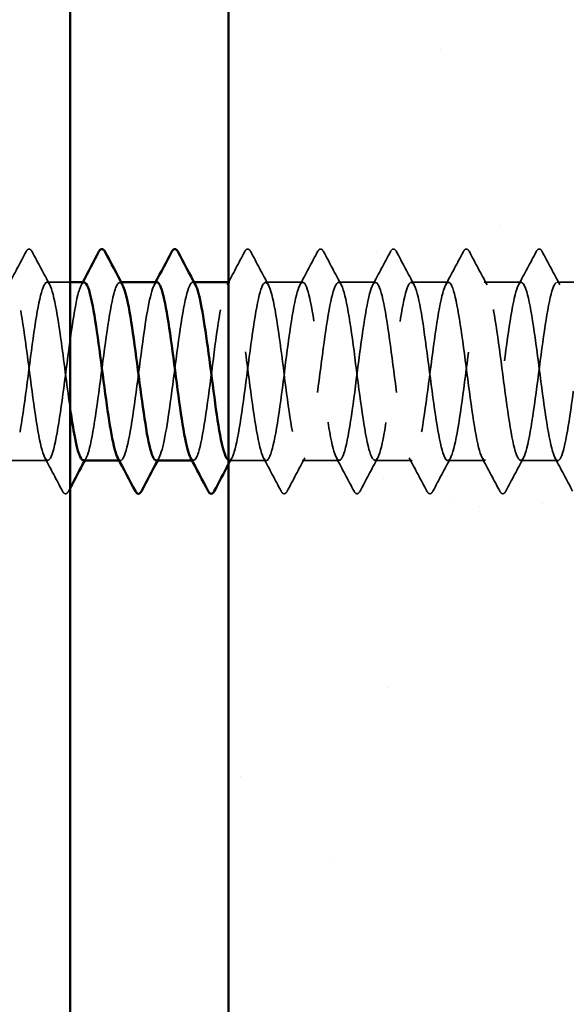
# Model space of a CAD drawing. Units: inches. Extents: x 0.6 to 33.4, y 0.6 to 21.4.
# Drawn here: x 12 to 12.6, y 12.6 to 13.5 of the extents above; entities that cross this region are included whole.
import ezdxf

# ---------------------------------------------------------------- set-up
doc = ezdxf.new("R2010")
doc.units = ezdxf.units.IN
doc.header["$LTSCALE"] = 2
doc.header["$MEASUREMENT"] = 0
doc.linetypes.add('DASHED', pattern=[0.2067, 0.1654, -0.0413])
for name, color, linetype, lineweight in [('Hatch (ANSI)', 7, 'Continuous', 18), ('Hidden (ANSI)', 7, 'DASHED', 35), ('Symbol (ANSI)', 7, 'Continuous', 25), ('Visible (ANSI)', 7, 'Continuous', 50)]:
    doc.layers.add(name, color=color, linetype=linetype, lineweight=lineweight)
doc.styles.add('Note Text (ANSI)', font='tahoma.ttf')
doc.dimstyles.new('Default (ANSI)$7', dxfattribs={"dimscale": 2, "dimtxt": 0.12, "dimasz": 0.098425, "dimexe": 0.125, "dimexo": 0.0625, "dimgap": 0.031496, "dimtad": 0, "dimtih": 1, "dimtoh": 1, "dimrnd": 1e-08, "dimzin": 4, "dimdsep": 46, "dimtxsty": 'Note Text (ANSI)', "dimcen": 0.09, "dimdle": 0.393701, "dimclrd": 256, "dimclre": 256, "dimclrt": 256, "dimadec": 0, "dimazin": 1, "dimtfac": 1, "dimtofl": 0, "dimtmove": 0, "dimatfit": 3, "dimfxl": 1, "dimtolj": 1, "dimtzin": 4, "dimlwd": -1, "dimlwe": -1, "dimarcsym": 0})

msp = doc.modelspace()

# ---------------------------------------------------------------- hatches: boundary and pattern name
at = {"layer": 'Hatch (ANSI)', "true_color": 0x804000}
h = msp.add_hatch(dxfattribs=at)
h.set_pattern_fill('AR-SAND', color=36, scale=0.25, angle=45, style=0)
h.paths.add_polyline_path([(12.86588, 18.78423), (12.86588, 7.29008), (12.24088, 7.29008), (12.24088, 18.78423)])

# ---------------------------------------------------------------- linework, layer by layer
at = {"layer": 'Hidden (ANSI)'}
for p, q in [((12.08588, 13.29008), (12.06303, 13.29008)), ((12.13584, 13.29008), (12.13446, 13.29008)), ((12.20727, 13.29008), (12.20588, 13.29008)), ((12.24231, 13.29008), (12.24088, 13.29008)), ((12.31374, 13.29008), (12.27731, 13.29008)), ((12.38517, 13.29008), (12.34874, 13.29008)), ((12.4566, 13.29008), (12.42017, 13.29008)), ((12.52803, 13.29008), (12.4916, 13.29008)), ((12.59946, 13.29008), (12.56303, 13.29008)), ((12.06374, 13.11508), (12.02731, 13.11508)), ((12.13517, 13.11508), (12.13378, 13.11508)), ((12.2066, 13.11508), (12.20521, 13.11508)), ((12.27803, 13.11508), (12.2416, 13.11508)), ((12.34946, 13.11508), (12.31303, 13.11508)), ((12.42088, 13.11508), (12.38446, 13.11508)), ((12.49231, 13.11508), (12.45588, 13.11508)), ((12.56374, 13.11508), (12.52731, 13.11508))]:
    msp.add_line(p, q, dxfattribs=at)
for points, knots in [([(12.04258, 13.32008), (12.04332, 13.32148), (12.04416, 13.32252), (12.04678, 13.32263), (12.0477, 13.32154), (12.04847, 13.32008)], [0, 0, 0, 0, 0.0542593, 0.0542593, 0.1110328, 0.1110328, 0.1110328, 0.1110328]), ([(12.25687, 13.32008), (12.2576, 13.32148), (12.25845, 13.32252), (12.26106, 13.32263), (12.26199, 13.32154), (12.26276, 13.32008)], [0, 0, 0, 0, 0.0542593, 0.0542593, 0.1110328, 0.1110328, 0.1110328, 0.1110328]), ([(12.3283, 13.32008), (12.32903, 13.32148), (12.32987, 13.32252), (12.33249, 13.32263), (12.33342, 13.32154), (12.33419, 13.32008)], [0, 0, 0, 0, 0.0542593, 0.0542593, 0.1110328, 0.1110328, 0.1110328, 0.1110328]), ([(12.39972, 13.32008), (12.40046, 13.32148), (12.4013, 13.32252), (12.40392, 13.32263), (12.40485, 13.32154), (12.40562, 13.32008)], [0, 0, 0, 0, 0.0542593, 0.0542593, 0.1110328, 0.1110328, 0.1110328, 0.1110328]), ([(12.47115, 13.32008), (12.47189, 13.32148), (12.47273, 13.32252), (12.47535, 13.32263), (12.47627, 13.32154), (12.47705, 13.32008)], [0, 0, 0, 0, 0.0542593, 0.0542593, 0.1110328, 0.1110328, 0.1110328, 0.1110328]), ([(12.54258, 13.32008), (12.54332, 13.32148), (12.54416, 13.32252), (12.54678, 13.32263), (12.5477, 13.32154), (12.54847, 13.32008)], [0, 0, 0, 0, 0.0542593, 0.0542593, 0.1110328, 0.1110328, 0.1110328, 0.1110328]), ([(12.09946, 13.28972), (12.09768, 13.28979), (12.0959, 13.2868), (12.09412, 13.2806), (12.08977, 13.26546), (12.08543, 13.23199), (12.08108, 13.19858), (12.07673, 13.16517), (12.07239, 13.13362), (12.06804, 13.12126), (12.0637, 13.10891), (12.05935, 13.11642), (12.05501, 13.13967), (12.05066, 13.16292), (12.04631, 13.20065), (12.04197, 13.23213), (12.03762, 13.26361), (12.03328, 13.28715), (12.02893, 13.2898), (12.02459, 13.29246), (12.02024, 13.27409), (12.01589, 13.24479), (12.01155, 13.21549), (12.0072, 13.17685), (12.00286, 13.15009), (11.99851, 13.12332), (11.99417, 13.10989), (11.98982, 13.11717), (11.98547, 13.12445), (11.98113, 13.15205), (11.97678, 13.1848), (11.97244, 13.21755), (11.96809, 13.25368), (11.96375, 13.27335), (11.9594, 13.29302), (11.95505, 13.29516), (11.95071, 13.27859), (11.94636, 13.26202), (11.94202, 13.22764), (11.93767, 13.19434), (11.93333, 13.16104), (11.92898, 13.13062), (11.92463, 13.11979), (11.92029, 13.10896), (11.91594, 13.1183), (11.9116, 13.14269), (11.90725, 13.16708), (11.90291, 13.20519), (11.89856, 13.23609), (11.89421, 13.26699), (11.88987, 13.289), (11.88552, 13.29003), (11.88118, 13.29107), (11.87683, 13.27107), (11.87249, 13.24102), (11.86814, 13.21098), (11.86379, 13.17251), (11.85945, 13.14675), (11.8551, 13.121), (11.85076, 13.10934), (11.84641, 13.1182), (11.84207, 13.12705), (11.83772, 13.15593), (11.83337, 13.18897), (11.82903, 13.22201), (11.82468, 13.25743), (11.82034, 13.27576), (11.81599, 13.2941), (11.81165, 13.29435), (11.8073, 13.2764), (11.80295, 13.25844), (11.79861, 13.22324), (11.79426, 13.19013), (11.78992, 13.15702), (11.78557, 13.1278), (11.78123, 13.11851), (11.77688, 13.10923), (11.77253, 13.12039), (11.76819, 13.14586), (11.76384, 13.17133), (11.7595, 13.20973), (11.75515, 13.23997), (11.75087, 13.26975), (11.74659, 13.29008), (11.74231, 13.29008)], [270.176968, 270.176968, 270.176968, 270.176968, 270.646656, 270.646656, 270.646656, 271.793463, 271.793463, 271.793463, 272.940271, 272.940271, 272.940271, 274.087079, 274.087079, 274.087079, 275.233887, 275.233887, 275.233887, 276.380695, 276.380695, 276.380695, 277.527503, 277.527503, 277.527503, 278.674311, 278.674311, 278.674311, 279.821118, 279.821118, 279.821118, 280.967926, 280.967926, 280.967926, 282.114734, 282.114734, 282.114734, 283.261542, 283.261542, 283.261542, 284.40835, 284.40835, 284.40835, 285.555158, 285.555158, 285.555158, 286.701966, 286.701966, 286.701966, 287.848774, 287.848774, 287.848774, 288.995581, 288.995581, 288.995581, 290.142389, 290.142389, 290.142389, 291.289197, 291.289197, 291.289197, 292.436005, 292.436005, 292.436005, 293.582813, 293.582813, 293.582813, 294.729621, 294.729621, 294.729621, 295.876429, 295.876429, 295.876429, 297.023236, 297.023236, 297.023236, 298.170044, 298.170044, 298.170044, 299.316852, 299.316852, 299.316852, 300.46366, 300.46366, 300.46366, 301.592895, 301.592895, 301.592895, 301.592895]), ([(11.77731, 13.29008), (11.78166, 13.29008), (11.786, 13.26906), (11.79035, 13.23857), (11.7947, 13.20809), (11.79904, 13.16978), (11.80339, 13.14469), (11.80773, 13.11961), (11.81208, 13.10911), (11.81642, 13.11895), (11.82077, 13.1288), (11.82512, 13.15847), (11.82946, 13.19165), (11.83381, 13.22484), (11.83815, 13.25975), (11.8425, 13.27721), (11.84684, 13.29467), (11.85119, 13.29373), (11.85554, 13.27491), (11.85988, 13.25609), (11.86423, 13.2204), (11.86857, 13.18746), (11.87292, 13.15451), (11.87726, 13.12609), (11.88161, 13.1178), (11.88596, 13.10952), (11.8903, 13.12182), (11.89465, 13.14795), (11.89899, 13.17407), (11.90334, 13.21262), (11.90769, 13.2424), (11.91203, 13.27218), (11.91638, 13.2916), (11.92072, 13.28997), (11.92507, 13.28835), (11.92941, 13.26578), (11.93376, 13.23466), (11.93811, 13.20355), (11.94245, 13.16556), (11.9468, 13.14158), (11.95114, 13.1176), (11.95549, 13.10892), (11.95983, 13.1203), (11.96418, 13.13169), (11.96853, 13.16253), (11.97287, 13.19588), (11.97722, 13.22923), (11.98156, 13.26328), (11.98591, 13.27934), (11.99025, 13.29539), (11.9946, 13.29258), (11.99895, 13.27244), (12.00329, 13.25229), (12.00764, 13.21592), (12.01198, 13.18329), (12.01633, 13.15067), (12.02067, 13.12356), (12.02502, 13.11685), (12.02937, 13.11015), (12.03371, 13.12421), (12.03806, 13.15132), (12.0424, 13.17843), (12.04675, 13.21712), (12.05109, 13.24613), (12.05544, 13.27514), (12.05979, 13.29291), (12.06413, 13.28966), (12.06848, 13.28642), (12.07282, 13.26235), (12.07717, 13.23068), (12.08007, 13.2095), (12.08298, 13.18568), (12.08588, 13.16541)], [-301.592895, -301.592895, -301.592895, -301.592895, -300.446087, -300.446087, -300.446087, -299.299279, -299.299279, -299.299279, -298.152471, -298.152471, -298.152471, -297.005663, -297.005663, -297.005663, -295.858855, -295.858855, -295.858855, -294.712048, -294.712048, -294.712048, -293.56524, -293.56524, -293.56524, -292.418432, -292.418432, -292.418432, -291.271624, -291.271624, -291.271624, -290.124816, -290.124816, -290.124816, -288.978008, -288.978008, -288.978008, -287.8312, -287.8312, -287.8312, -286.684393, -286.684393, -286.684393, -285.537585, -285.537585, -285.537585, -284.390777, -284.390777, -284.390777, -283.243969, -283.243969, -283.243969, -282.097161, -282.097161, -282.097161, -280.950353, -280.950353, -280.950353, -279.803545, -279.803545, -279.803545, -278.656737, -278.656737, -278.656737, -277.50993, -277.50993, -277.50993, -276.363122, -276.363122, -276.363122, -275.216314, -275.216314, -275.216314, -274.449534, -274.449534, -274.449534, -274.449534]), ([(12.17017, 13.11515), (12.17394, 13.11544), (12.1777, 13.13054), (12.18147, 13.15482), (12.18581, 13.18285), (12.19016, 13.22159), (12.1945, 13.24976), (12.19885, 13.27793), (12.20319, 13.294), (12.20754, 13.28915), (12.20792, 13.28873), (12.20829, 13.28816), (12.20867, 13.28743)], [-267.035376, -267.035376, -267.035376, -267.035376, -266.041851, -266.041851, -266.041851, -264.895043, -264.895043, -264.895043, -263.748235, -263.748235, -263.748235, -263.648844, -263.648844, -263.648844, -263.648844]), ([(12.91588, 13.12341), (12.91574, 13.12387), (12.9156, 13.12436), (12.91546, 13.12486), (12.91111, 13.14023), (12.90677, 13.17385), (12.90242, 13.20725), (12.89807, 13.24065), (12.89373, 13.27202), (12.88938, 13.28414), (12.88504, 13.29625), (12.88069, 13.28845), (12.87635, 13.26501), (12.872, 13.24158), (12.86765, 13.20378), (12.86331, 13.17239), (12.85896, 13.14099), (12.85462, 13.1177), (12.85027, 13.1153), (12.84593, 13.1129), (12.84158, 13.13153), (12.83723, 13.16096), (12.83289, 13.19038), (12.82854, 13.229), (12.8242, 13.25561), (12.81985, 13.28221), (12.81551, 13.29536), (12.81116, 13.28783), (12.80681, 13.2803), (12.80247, 13.25249), (12.79812, 13.21969), (12.79378, 13.18689), (12.78943, 13.15086), (12.78509, 13.13141), (12.78074, 13.11195), (12.77639, 13.11011), (12.77205, 13.1269), (12.7677, 13.14369), (12.76336, 13.17821), (12.75901, 13.21148), (12.75467, 13.24476), (12.75032, 13.27499), (12.74597, 13.28558), (12.74163, 13.29616), (12.73728, 13.28653), (12.73294, 13.26196), (12.72859, 13.2374), (12.72425, 13.19924), (12.7199, 13.16844), (12.71555, 13.13764), (12.71121, 13.11588), (12.70686, 13.1151), (12.70252, 13.11432), (12.69817, 13.13458), (12.69383, 13.16474), (12.68948, 13.1949), (12.68513, 13.23333), (12.68079, 13.25892), (12.67644, 13.28451), (12.6721, 13.29588), (12.66775, 13.28677), (12.66341, 13.27767), (12.65906, 13.24859), (12.65471, 13.21551), (12.65037, 13.18243), (12.64602, 13.14714), (12.64168, 13.12902), (12.63733, 13.11091), (12.63299, 13.11095), (12.62864, 13.12912), (12.62429, 13.1473), (12.61995, 13.18262), (12.6156, 13.21569), (12.61126, 13.24876), (12.60691, 13.27779), (12.60257, 13.28682), (12.59822, 13.29586), (12.59387, 13.28442), (12.58953, 13.25878), (12.58518, 13.23314), (12.58084, 13.1947), (12.57649, 13.16457), (12.57215, 13.13444), (12.5678, 13.11426), (12.56345, 13.1151), (12.55911, 13.11595), (12.55476, 13.13778), (12.55042, 13.16861), (12.54607, 13.19943), (12.54173, 13.23758), (12.53738, 13.2621), (12.53303, 13.28662), (12.52869, 13.29617), (12.52434, 13.28552), (12.52, 13.27487), (12.51565, 13.24458), (12.51131, 13.2113), (12.50696, 13.17802), (12.50261, 13.14354), (12.49827, 13.12681), (12.49392, 13.11008), (12.48958, 13.112), (12.48523, 13.13151), (12.48089, 13.15103), (12.47654, 13.18708), (12.47219, 13.21987), (12.46785, 13.25266), (12.4635, 13.28041), (12.45916, 13.28787), (12.45481, 13.29533), (12.45047, 13.28211), (12.44612, 13.25546), (12.44177, 13.22881), (12.43743, 13.19018), (12.43308, 13.16079), (12.42874, 13.13141), (12.42439, 13.11285), (12.42005, 13.11531), (12.4157, 13.11778), (12.41135, 13.14114), (12.40701, 13.17256), (12.40266, 13.20398), (12.39832, 13.24176), (12.39397, 13.26514), (12.38963, 13.28852), (12.38528, 13.29625), (12.38093, 13.28407), (12.37659, 13.27189), (12.37224, 13.24047), (12.3679, 13.20707), (12.36355, 13.17366), (12.35921, 13.14008), (12.35486, 13.12478), (12.35051, 13.10947), (12.34617, 13.11326), (12.34182, 13.13407), (12.33748, 13.15488), (12.33313, 13.19158), (12.32879, 13.22401), (12.32444, 13.25644), (12.32009, 13.28284), (12.31575, 13.28872), (12.3114, 13.29459), (12.30706, 13.27961), (12.30271, 13.25202), (12.29837, 13.22442), (12.29402, 13.1857), (12.28967, 13.15712), (12.28533, 13.12854), (12.28098, 13.11165), (12.27664, 13.11573), (12.27229, 13.11981), (12.26795, 13.14464), (12.2636, 13.17658), (12.25925, 13.20852), (12.25491, 13.24584), (12.25056, 13.26803), (12.24622, 13.29023), (12.24187, 13.2961), (12.23753, 13.28243), (12.23318, 13.26876), (12.22883, 13.23627), (12.22449, 13.20282), (12.22014, 13.16937), (12.2158, 13.13677), (12.21145, 13.12293), (12.20891, 13.11482), (12.20636, 13.1134), (12.20381, 13.11805)], [198.36016, 198.36016, 198.36016, 198.36016, 198.39776, 198.39776, 198.39776, 199.544568, 199.544568, 199.544568, 200.691376, 200.691376, 200.691376, 201.838184, 201.838184, 201.838184, 202.984992, 202.984992, 202.984992, 204.1318, 204.1318, 204.1318, 205.278607, 205.278607, 205.278607, 206.425415, 206.425415, 206.425415, 207.572223, 207.572223, 207.572223, 208.719031, 208.719031, 208.719031, 209.865839, 209.865839, 209.865839, 211.012647, 211.012647, 211.012647, 212.159455, 212.159455, 212.159455, 213.306262, 213.306262, 213.306262, 214.45307, 214.45307, 214.45307, 215.599878, 215.599878, 215.599878, 216.746686, 216.746686, 216.746686, 217.893494, 217.893494, 217.893494, 219.040302, 219.040302, 219.040302, 220.18711, 220.18711, 220.18711, 221.333917, 221.333917, 221.333917, 222.480725, 222.480725, 222.480725, 223.627533, 223.627533, 223.627533, 224.774341, 224.774341, 224.774341, 225.921149, 225.921149, 225.921149, 227.067957, 227.067957, 227.067957, 228.214765, 228.214765, 228.214765, 229.361573, 229.361573, 229.361573, 230.50838, 230.50838, 230.50838, 231.655188, 231.655188, 231.655188, 232.801996, 232.801996, 232.801996, 233.948804, 233.948804, 233.948804, 235.095612, 235.095612, 235.095612, 236.24242, 236.24242, 236.24242, 237.389228, 237.389228, 237.389228, 238.536035, 238.536035, 238.536035, 239.682843, 239.682843, 239.682843, 240.829651, 240.829651, 240.829651, 241.976459, 241.976459, 241.976459, 243.123267, 243.123267, 243.123267, 244.270075, 244.270075, 244.270075, 245.416883, 245.416883, 245.416883, 246.56369, 246.56369, 246.56369, 247.710498, 247.710498, 247.710498, 248.857306, 248.857306, 248.857306, 250.004114, 250.004114, 250.004114, 251.150922, 251.150922, 251.150922, 252.29773, 252.29773, 252.29773, 253.444538, 253.444538, 253.444538, 254.591345, 254.591345, 254.591345, 255.738153, 255.738153, 255.738153, 256.884961, 256.884961, 256.884961, 258.031769, 258.031769, 258.031769, 259.178577, 259.178577, 259.178577, 260.325385, 260.325385, 260.325385, 260.997129, 260.997129, 260.997129, 260.997129]), ([(12.24088, 13.11562), (12.24281, 13.11464), (12.24473, 13.11721), (12.24665, 13.12357), (12.251, 13.13795), (12.25534, 13.17092), (12.25969, 13.20436), (12.26403, 13.2378), (12.26838, 13.26991), (12.27273, 13.28305), (12.27707, 13.29618), (12.28142, 13.28964), (12.28576, 13.267), (12.29011, 13.24437), (12.29445, 13.20688), (12.2988, 13.17512), (12.30315, 13.14336), (12.30749, 13.11905), (12.31184, 13.11556), (12.31618, 13.11206), (12.32053, 13.12956), (12.32487, 13.15844), (12.32922, 13.18732), (12.33357, 13.22602), (12.33791, 13.25328), (12.34226, 13.28054), (12.3466, 13.29488), (12.35095, 13.28843), (12.35529, 13.28198), (12.35964, 13.25509), (12.36399, 13.22252), (12.36833, 13.18995), (12.37268, 13.15347), (12.37702, 13.13313), (12.38137, 13.11278), (12.38571, 13.10966), (12.39006, 13.12549), (12.39441, 13.14132), (12.39875, 13.17523), (12.4031, 13.2086), (12.40744, 13.24197), (12.41179, 13.27299), (12.41613, 13.28462), (12.42048, 13.29625), (12.42483, 13.28786), (12.42917, 13.26406), (12.43352, 13.24025), (12.43786, 13.20233), (12.44221, 13.17112), (12.44655, 13.13991), (12.4509, 13.1171), (12.45525, 13.11521), (12.45959, 13.11333), (12.46394, 13.13249), (12.46828, 13.16215), (12.47263, 13.19182), (12.47697, 13.23039), (12.48132, 13.25668), (12.48567, 13.28297), (12.49001, 13.29555), (12.49436, 13.28751), (12.4987, 13.27948), (12.50305, 13.25126), (12.50739, 13.21836), (12.51174, 13.18546), (12.51609, 13.14966), (12.52043, 13.13063), (12.52478, 13.11159), (12.52912, 13.11035), (12.53347, 13.12759), (12.53781, 13.14483), (12.54216, 13.17961), (12.54651, 13.21283), (12.55085, 13.24605), (12.5552, 13.2759), (12.55954, 13.286), (12.56389, 13.29609), (12.56823, 13.28588), (12.57258, 13.26096), (12.57693, 13.23605), (12.58127, 13.19779), (12.58562, 13.1672), (12.58996, 13.1366), (12.59431, 13.11534), (12.59865, 13.11508), (12.603, 13.11482), (12.60735, 13.13558), (12.61169, 13.16596), (12.61604, 13.19634), (12.62038, 13.23469), (12.62473, 13.25995), (12.62907, 13.2852), (12.63342, 13.296), (12.63777, 13.2864), (12.64211, 13.2768), (12.64646, 13.24732), (12.6508, 13.21417), (12.65515, 13.18102), (12.65949, 13.14598), (12.66384, 13.1283), (12.66819, 13.11062), (12.67253, 13.11126), (12.67688, 13.12987), (12.68122, 13.14847), (12.68557, 13.18404), (12.68991, 13.21703), (12.69426, 13.25002), (12.69861, 13.27864), (12.70295, 13.28718), (12.7073, 13.29572), (12.71164, 13.2837), (12.71599, 13.25773), (12.72033, 13.23177), (12.72468, 13.19326), (12.72903, 13.16336), (12.73337, 13.13346), (12.73772, 13.11379), (12.74206, 13.11515), (12.74641, 13.11651), (12.75075, 13.13884), (12.7551, 13.16986), (12.75945, 13.20088), (12.76379, 13.23892), (12.76814, 13.26308), (12.77248, 13.28725), (12.77683, 13.29622), (12.78117, 13.28508), (12.78552, 13.27394), (12.78987, 13.24328), (12.79421, 13.20995), (12.79856, 13.17662), (12.8029, 13.14242), (12.80725, 13.12614), (12.81159, 13.10986), (12.81594, 13.11238), (12.82029, 13.13231), (12.82463, 13.15225), (12.82898, 13.18852), (12.83332, 13.2212), (12.83767, 13.25388), (12.84201, 13.28121), (12.84636, 13.28816), (12.85071, 13.29512), (12.85505, 13.28133), (12.8594, 13.25438), (12.86156, 13.24096), (12.86372, 13.22464), (12.86588, 13.20805)], [-260.815022, -260.815022, -260.815022, -260.815022, -260.307812, -260.307812, -260.307812, -259.161004, -259.161004, -259.161004, -258.014196, -258.014196, -258.014196, -256.867388, -256.867388, -256.867388, -255.72058, -255.72058, -255.72058, -254.573772, -254.573772, -254.573772, -253.426965, -253.426965, -253.426965, -252.280157, -252.280157, -252.280157, -251.133349, -251.133349, -251.133349, -249.986541, -249.986541, -249.986541, -248.839733, -248.839733, -248.839733, -247.692925, -247.692925, -247.692925, -246.546117, -246.546117, -246.546117, -245.399309, -245.399309, -245.399309, -244.252502, -244.252502, -244.252502, -243.105694, -243.105694, -243.105694, -241.958886, -241.958886, -241.958886, -240.812078, -240.812078, -240.812078, -239.66527, -239.66527, -239.66527, -238.518462, -238.518462, -238.518462, -237.371654, -237.371654, -237.371654, -236.224847, -236.224847, -236.224847, -235.078039, -235.078039, -235.078039, -233.931231, -233.931231, -233.931231, -232.784423, -232.784423, -232.784423, -231.637615, -231.637615, -231.637615, -230.490807, -230.490807, -230.490807, -229.343999, -229.343999, -229.343999, -228.197192, -228.197192, -228.197192, -227.050384, -227.050384, -227.050384, -225.903576, -225.903576, -225.903576, -224.756768, -224.756768, -224.756768, -223.60996, -223.60996, -223.60996, -222.463152, -222.463152, -222.463152, -221.316344, -221.316344, -221.316344, -220.169537, -220.169537, -220.169537, -219.022729, -219.022729, -219.022729, -217.875921, -217.875921, -217.875921, -216.729113, -216.729113, -216.729113, -215.582305, -215.582305, -215.582305, -214.435497, -214.435497, -214.435497, -213.288689, -213.288689, -213.288689, -212.141881, -212.141881, -212.141881, -210.995074, -210.995074, -210.995074, -209.848266, -209.848266, -209.848266, -208.701458, -208.701458, -208.701458, -207.55465, -207.55465, -207.55465, -206.407842, -206.407842, -206.407842, -205.837151, -205.837151, -205.837151, -205.837151]), ([(12.09874, 13.11539), (12.10024, 13.11529), (12.10174, 13.11739), (12.10324, 13.12184), (12.10759, 13.13474), (12.11193, 13.16668), (12.11628, 13.20012), (12.12063, 13.23355), (12.12497, 13.26667), (12.12932, 13.28128), (12.13196, 13.29017), (12.1346, 13.29192), (12.13724, 13.28712)], [-273.318561, -273.318561, -273.318561, -273.318561, -272.922698, -272.922698, -272.922698, -271.77589, -271.77589, -271.77589, -270.629082, -270.629082, -270.629082, -269.932029, -269.932029, -269.932029, -269.932029]), ([(12.17088, 13.29002), (12.16702, 13.28976), (12.16316, 13.27376), (12.1593, 13.24846), (12.15496, 13.21998), (12.15061, 13.18125), (12.14627, 13.15354), (12.14192, 13.12584), (12.13757, 13.11066), (12.13323, 13.11635), (12.13295, 13.11672), (12.13267, 13.11717), (12.13239, 13.11771)], [263.893783, 263.893783, 263.893783, 263.893783, 264.912616, 264.912616, 264.912616, 266.059424, 266.059424, 266.059424, 267.206232, 267.206232, 267.206232, 267.280315, 267.280315, 267.280315, 267.280315]), ([(12.08419, 13.08507), (12.08345, 13.08367), (12.08261, 13.08263), (12.07999, 13.08252), (12.07907, 13.08361), (12.0783, 13.08507)], [0, 0, 0, 0, 0.0542593, 0.0542593, 0.1110328, 0.1110328, 0.1110328, 0.1110328]), ([(12.29847, 13.08507), (12.29774, 13.08367), (12.2969, 13.08263), (12.29428, 13.08252), (12.29335, 13.08361), (12.29258, 13.08507)], [0, 0, 0, 0, 0.0542593, 0.0542593, 0.1110328, 0.1110328, 0.1110328, 0.1110328]), ([(12.3699, 13.08507), (12.36917, 13.08367), (12.36832, 13.08263), (12.36571, 13.08252), (12.36478, 13.08361), (12.36401, 13.08507)], [0, 0, 0, 0, 0.0542593, 0.0542593, 0.1110328, 0.1110328, 0.1110328, 0.1110328]), ([(12.44133, 13.08507), (12.44059, 13.08367), (12.43975, 13.08263), (12.43714, 13.08252), (12.43621, 13.08361), (12.43544, 13.08507)], [0, 0, 0, 0, 0.0542593, 0.0542593, 0.1110328, 0.1110328, 0.1110328, 0.1110328]), ([(12.51276, 13.08507), (12.51202, 13.08367), (12.51118, 13.08263), (12.50857, 13.08252), (12.50764, 13.08361), (12.50687, 13.08507)], [0, 0, 0, 0, 0.0542593, 0.0542593, 0.1110328, 0.1110328, 0.1110328, 0.1110328])]:
    msp.add_open_spline(points, degree=3, knots=knots, dxfattribs=at)
for points in [[(12.02524, 13.28746), (12.03106, 13.29832), (12.03683, 13.3092), (12.04258, 13.32008)], [(12.04847, 13.32008), (12.05423, 13.3092), (12.06, 13.29832), (12.06581, 13.28746)], [(12.23953, 13.28746), (12.24534, 13.29832), (12.25111, 13.3092), (12.25687, 13.32008)], [(12.26276, 13.32008), (12.26851, 13.3092), (12.27428, 13.29832), (12.2801, 13.28746)], [(12.31096, 13.28746), (12.31677, 13.29832), (12.32254, 13.3092), (12.3283, 13.32008)], [(12.33419, 13.32008), (12.33994, 13.3092), (12.34571, 13.29832), (12.35153, 13.28746)], [(12.38239, 13.28746), (12.3882, 13.29832), (12.39397, 13.3092), (12.39972, 13.32008)], [(12.40562, 13.32008), (12.41137, 13.3092), (12.41714, 13.29832), (12.42296, 13.28746)], [(12.45381, 13.28746), (12.45963, 13.29832), (12.4654, 13.3092), (12.47115, 13.32008)], [(12.47705, 13.32008), (12.4828, 13.3092), (12.48857, 13.29832), (12.49438, 13.28746)], [(12.52524, 13.28746), (12.53106, 13.29832), (12.53683, 13.3092), (12.54258, 13.32008)], [(12.54847, 13.32008), (12.55423, 13.3092), (12.56, 13.29832), (12.56581, 13.28746)], [(12.09667, 13.28746), (12.09714, 13.28834), (12.0976, 13.28921), (12.09807, 13.29008)], [(12.1681, 13.28746), (12.16857, 13.28834), (12.16903, 13.28921), (12.1695, 13.29008)], [(12.0783, 13.08507), (12.07254, 13.09596), (12.06677, 13.10683), (12.06096, 13.11769)], [(12.10153, 13.11769), (12.10106, 13.11682), (12.10059, 13.11595), (12.10013, 13.11508)], [(12.17296, 13.11769), (12.17249, 13.11682), (12.17202, 13.11595), (12.17156, 13.11508)], [(12.24438, 13.11769), (12.24322, 13.11551), (12.24205, 13.11333), (12.24088, 13.11115)], [(12.29258, 13.08507), (12.28683, 13.09596), (12.28106, 13.10683), (12.27524, 13.11769)], [(12.31581, 13.11769), (12.31, 13.10683), (12.30423, 13.09596), (12.29847, 13.08507)], [(12.36401, 13.08507), (12.35826, 13.09596), (12.35249, 13.10683), (12.34667, 13.11769)], [(12.38724, 13.11769), (12.38143, 13.10683), (12.37566, 13.09596), (12.3699, 13.08507)], [(12.43544, 13.08507), (12.42969, 13.09596), (12.42392, 13.10683), (12.4181, 13.11769)], [(12.45867, 13.11769), (12.45285, 13.10683), (12.44708, 13.09596), (12.44133, 13.08507)], [(12.50687, 13.08507), (12.50111, 13.09596), (12.49534, 13.10683), (12.48953, 13.11769)], [(12.5301, 13.11769), (12.52428, 13.10683), (12.51851, 13.09596), (12.51276, 13.08507)], [(12.5783, 13.08507), (12.57254, 13.09596), (12.56677, 13.10683), (12.56096, 13.11769)], [(12.08588, 13.08828), (12.08532, 13.08721), (12.08475, 13.08614), (12.08419, 13.08507)]]:
    msp.add_open_spline(points, degree=3, dxfattribs=at)
at = {"layer": 'Visible (ANSI)', "color": 8, "true_color": 0x808080}
msp.add_line((12.08588, 7.29008), (12.08588, 18.78423), dxfattribs=at)
at = {"layer": 'Visible (ANSI)', "color": 36, "true_color": 0x804000}
msp.add_line((12.24088, 7.29008), (12.24088, 18.78423), dxfattribs=at)
at = {"layer": 'Visible (ANSI)'}
for p, q in [((12.09946, 13.29008), (12.08588, 13.29008)), ((12.17088, 13.29008), (12.13584, 13.29008)), ((12.24088, 13.29008), (12.20727, 13.29008)), ((12.13378, 13.11508), (12.09874, 13.11508)), ((12.20521, 13.11508), (12.17017, 13.11508))]:
    msp.add_line(p, q, dxfattribs=at)
for points, knots in [([(12.11401, 13.32008), (12.11475, 13.32148), (12.11559, 13.32252), (12.1182, 13.32263), (12.11913, 13.32154), (12.1199, 13.32008)], [0, 0, 0, 0, 0.0542593, 0.0542593, 0.1110328, 0.1110328, 0.1110328, 0.1110328]), ([(12.18544, 13.32008), (12.18618, 13.32148), (12.18702, 13.32252), (12.18963, 13.32263), (12.19056, 13.32154), (12.19133, 13.32008)], [0, 0, 0, 0, 0.0542593, 0.0542593, 0.1110328, 0.1110328, 0.1110328, 0.1110328]), ([(12.13239, 13.11771), (12.12832, 13.12545), (12.12426, 13.15037), (12.12019, 13.18066), (12.11585, 13.21305), (12.1115, 13.24981), (12.10715, 13.27077), (12.10459, 13.28315), (12.10202, 13.28961), (12.09946, 13.28972)], [267.280315, 267.280315, 267.280315, 267.280315, 268.35304, 268.35304, 268.35304, 269.499848, 269.499848, 269.499848, 270.176968, 270.176968, 270.176968, 270.176968]), ([(12.13724, 13.28712), (12.13895, 13.28402), (12.14065, 13.2782), (12.14235, 13.2698), (12.1467, 13.24839), (12.15105, 13.21141), (12.15539, 13.17918), (12.15974, 13.14695), (12.16408, 13.12121), (12.16843, 13.1161), (12.16901, 13.11542), (12.16959, 13.11511), (12.17017, 13.11515)], [-269.932029, -269.932029, -269.932029, -269.932029, -269.482275, -269.482275, -269.482275, -268.335467, -268.335467, -268.335467, -267.188659, -267.188659, -267.188659, -267.035376, -267.035376, -267.035376, -267.035376]), ([(12.20381, 13.11805), (12.20201, 13.12133), (12.20021, 13.12766), (12.19841, 13.13679), (12.19407, 13.15885), (12.18972, 13.19611), (12.18538, 13.2281), (12.18103, 13.26009), (12.17669, 13.28509), (12.17234, 13.28936), (12.17185, 13.28984), (12.17137, 13.29005), (12.17088, 13.29002)], [260.997129, 260.997129, 260.997129, 260.997129, 261.472193, 261.472193, 261.472193, 262.619001, 262.619001, 262.619001, 263.765808, 263.765808, 263.765808, 263.893783, 263.893783, 263.893783, 263.893783]), ([(12.20867, 13.28743), (12.21264, 13.27983), (12.21661, 13.256), (12.22058, 13.22663), (12.22492, 13.19447), (12.22927, 13.1574), (12.23361, 13.13579), (12.23604, 13.12374), (12.23846, 13.11686), (12.24088, 13.11562)], [-263.648844, -263.648844, -263.648844, -263.648844, -262.601427, -262.601427, -262.601427, -261.45462, -261.45462, -261.45462, -260.815022, -260.815022, -260.815022, -260.815022]), ([(12.08588, 13.16541), (12.08732, 13.15536), (12.08877, 13.14617), (12.09021, 13.13861), (12.09305, 13.12367), (12.0959, 13.11557), (12.09874, 13.11539)], [-274.449534, -274.449534, -274.449534, -274.449534, -274.069506, -274.069506, -274.069506, -273.318561, -273.318561, -273.318561, -273.318561]), ([(12.15562, 13.08507), (12.15488, 13.08367), (12.15404, 13.08263), (12.15142, 13.08252), (12.1505, 13.08361), (12.14972, 13.08507)], [0, 0, 0, 0, 0.0542593, 0.0542593, 0.1110328, 0.1110328, 0.1110328, 0.1110328]), ([(12.22705, 13.08507), (12.22631, 13.08367), (12.22547, 13.08263), (12.22285, 13.08252), (12.22192, 13.08361), (12.22115, 13.08507)], [0, 0, 0, 0, 0.0542593, 0.0542593, 0.1110328, 0.1110328, 0.1110328, 0.1110328])]:
    msp.add_open_spline(points, degree=3, knots=knots, dxfattribs=at)
for points in [[(12.09807, 13.29008), (12.10341, 13.30006), (12.10872, 13.31007), (12.11401, 13.32008)], [(12.1199, 13.32008), (12.12566, 13.3092), (12.13143, 13.29832), (12.13724, 13.28746)], [(12.1695, 13.29008), (12.17484, 13.30006), (12.18015, 13.31007), (12.18544, 13.32008)], [(12.19133, 13.32008), (12.19708, 13.3092), (12.20285, 13.29832), (12.20867, 13.28746)], [(12.10013, 13.11508), (12.09536, 13.10616), (12.09061, 13.09722), (12.08588, 13.08828)], [(12.14972, 13.08507), (12.14397, 13.09596), (12.1382, 13.10683), (12.13239, 13.11769)], [(12.17156, 13.11508), (12.16621, 13.10509), (12.16091, 13.09508), (12.15562, 13.08507)], [(12.22115, 13.08507), (12.2154, 13.09596), (12.20963, 13.10683), (12.20381, 13.11769)], [(12.24088, 13.11115), (12.23625, 13.10246), (12.23164, 13.09377), (12.22705, 13.08507)]]:
    msp.add_open_spline(points, degree=3, dxfattribs=at)

# ---------------------------------------------------------------- leaders
at = {"layer": 'Symbol (ANSI)', "annotation_type": 0, "has_hookline": 1, "hookline_direction": 0, "text_width": 1.98995}
msp.add_leader([(5.93088, 12.49595), (19.34277, 16.05379)], dimstyle='Default (ANSI)$7', override={"dimtad": 0}, dxfattribs=at)

doc.saveas('drawing.dxf')
